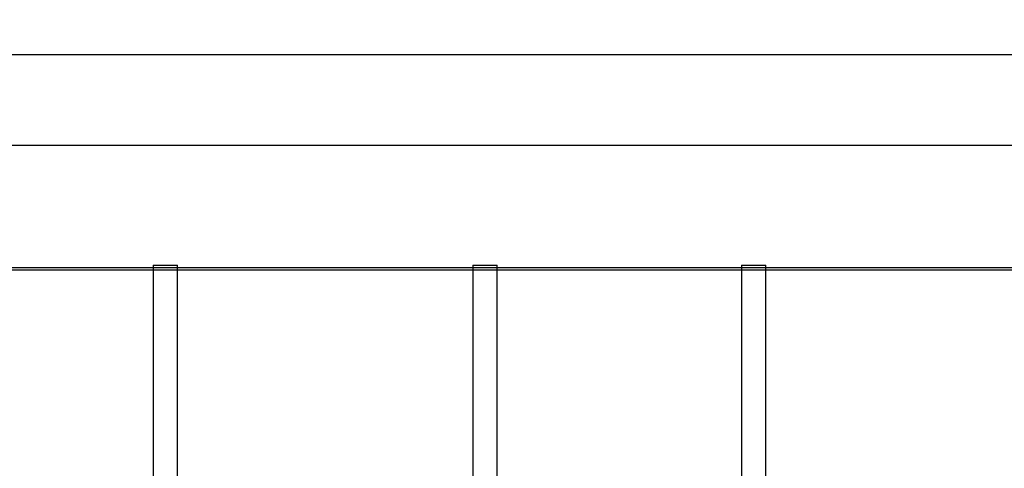
# Model space of a CAD drawing. Units: millimetres. Extents: x -8720 to 21980, y -4766 to 17834.
# Drawn here: x 7625 to 11656, y 5285 to 7120 of the extents above; entities that cross this region are included whole.
import ezdxf

# ---------------------------------------------------------------- set-up
doc = ezdxf.new("R2010")
doc.units = ezdxf.units.MM
doc.header["$LTSCALE"] = 50
doc.layers.add('ACO-kote', color=1, linetype='Continuous')
doc.styles.add('ACO', font='calibri.ttf', dxfattribs={"height": 100})
doc.dimstyles.new('ACO kote', dxfattribs={"dimtxt": 100, "dimasz": 75, "dimexe": 10, "dimexo": 10, "dimgap": 25, "dimtad": 1, "dimtih": 1, "dimtoh": 1, "dimlfac": 0.001, "dimrnd": 0.001, "dimzin": 9, "dimtxsty": 'ACO', "dimblk": 'ARCHTICK', "dimcen": 25, "dimclrd": 256, "dimclre": 256, "dimadec": 0, "dimazin": 0, "dimtfac": 1, "dimtofl": 0, "dimtmove": 0, "dimatfit": 3, "dimldrblk": 'DOT', "dimfxl": 0, "dimtolj": 1, "dimtzin": 0, "dimlwd": -1, "dimlwe": -1, "dimarcsym": 0})

# ---------------------------------------------------------------- blocks, each defined once
blk = doc.blocks.new('_ArchTick')
at = {"color": 0, "linetype": 'ByBlock', "const_width": 0.15}
blk.add_lwpolyline([(-0.5, -0.5), (0.5, 0.5)], dxfattribs=at)
blk = doc.blocks.new('*D7')
at = {"layer": 'ACO-kote', "ltscale": 4}
for p, q in [((435, 6316.9), (435, 6988)), ((435, 6978), (14035, 6978)), ((14035, 6326.4), (14035, 6988))]:
    blk.add_line(p, q, dxfattribs=at)
at = {"layer": 'Defpoints', "color": 0, "ltscale": 4}
for p in [(14035, 6978), (435, 6306.9), (14035, 6316.4)]:
    blk.add_point(p, dxfattribs=at)
at = {"layer": 'ACO-kote', "ltscale": 4, "xscale": 75, "yscale": 75, "zscale": 75, "rotation": 180}
blk.add_blockref('_ArchTick', (435, 6978), dxfattribs=at)
at = {"layer": 'ACO-kote', "ltscale": 4, "xscale": 75, "yscale": 75, "zscale": 75}
blk.add_blockref('_ArchTick', (14035, 6978), dxfattribs=at)
at = {"layer": 'ACO-kote', "color": 0, "ltscale": 4, "insert": (7235, 7054.3), "char_height": 100, "attachment_point": 5, "style": 'ACO'}
blk.add_mtext('\\A1;1360', dxfattribs=at)
blk = doc.blocks.new('_Dot')
at = {"color": 0, "linetype": 'ByBlock', "lineweight": -2}
blk.add_line((-0.5, 0), (-1, 0), dxfattribs=at)
at = {"color": 0, "linetype": 'ByBlock', "const_width": 0.5}
blk.add_lwpolyline([(-0.25, 0, 1), (0.25, 0, 1)], format="xyb", close=True, dxfattribs=at)
blk = doc.blocks.new('12897.01_t')
for p, q in [((6915.1, 1295), (7815.1, 1295)), ((7815.1, 1305), (7815.1, -1305)), ((7815.1, 1305), (7915.1, 1305)), ((7915.1, -1305), (7915.1, 1305)), ((7915.1, 1295), (9123.5, 1295)), ((9123.5, 1305), (9123.5, -1305)), ((9123.5, 1305), (9223.5, 1305)), ((9223.5, -1305), (9223.5, 1305)), ((9223.5, 1295), (10224, 1295)), ((10224, 1305), (10224, -1305)), ((10224, 1305), (10324, 1305)), ((10324, -1305), (10324, 1305)), ((10324, 1295), (11339.2, 1295))]:
    blk.add_line(p, q)
at = {"ltscale": 3.807451}
for p, q in [((7815.1, 1295), (7915.1, 1295)), ((7815.1, 1295), (7915.1, 1295)), ((9123.5, 1295), (9223.5, 1295)), ((9123.5, 1295), (9223.5, 1295)), ((10224, 1295), (10324, 1295)), ((10224, 1295), (10324, 1295))]:
    blk.add_line(p, q, dxfattribs=at)
at = {"ltscale": 13.093289}
blk.add_line((719, 1285), (13039, 1285), dxfattribs=at)

msp = doc.modelspace()

# ---------------------------------------------------------------- linework, layer by layer
for points in [[(-64.953, 6606.794), (14535.047, 6606.019), (14535.047, 3016.019), (-64.953, 3016.794)], [(435.047, 6106.767), (14035.047, 6106.046), (14035.047, 3516.046), (435.047, 3516.767)]]:
    msp.add_lwpolyline(points, close=True)

# ---------------------------------------------------------------- block references
msp.add_blockref('12897.01_t', (356.047, 4811.407))

# ---------------------------------------------------------------- dimensions: what is measured, and where the dimension line sits
at = {"layer": 'ACO-kote', "ltscale": 4}
dim = msp.add_linear_dim(base=(14035.047, 6978.021), p1=(435.047, 6306.907), p2=(14035.047, 6316.361), dimstyle='ACO kote', override={"dimlfac": 0.1, "dimtfill": 1}, dxfattribs=at)
dim.commit()
dim.dimension.update_dxf_attribs({"geometry": '*D7', "text_midpoint": (7235.047, 7054.252)})

doc.saveas('drawing.dxf')
